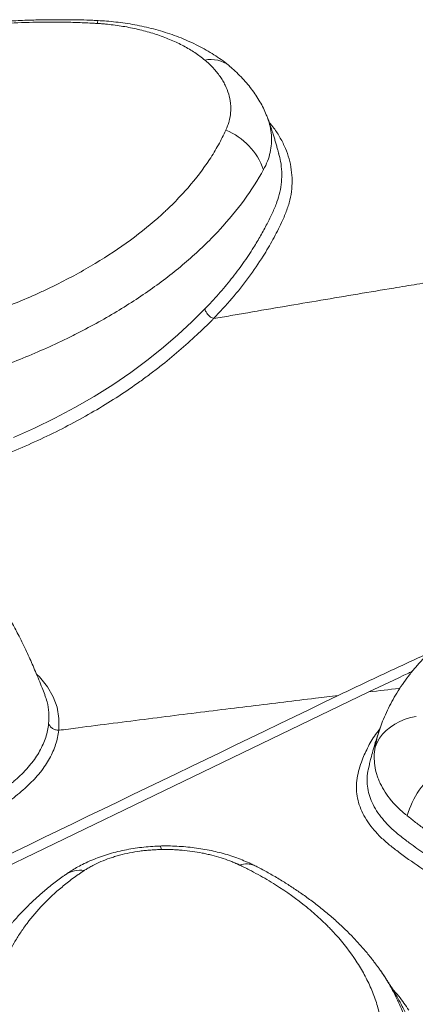
# Model space of a CAD drawing. Units: inches. Extents: x -846 to 2147, y -540 to 759.
# Drawn here: x 1478 to 1506, y 231 to 301 of the extents above; entities that cross this region are included whole.
import ezdxf

# ---------------------------------------------------------------- set-up
doc = ezdxf.new("R2010")
doc.units = ezdxf.units.IN
doc.header["$MEASUREMENT"] = 0

msp = doc.modelspace()

# ---------------------------------------------------------------- linework, layer by layer
at = {"color": 7, "linetype": 'Continuous', "lineweight": 0, "ltscale": 96}
for p, q in [((1495.712, 294.232), (1495.724, 294.191)), ((1502.95, 248.337), (1502.856, 247.923)), ((1481.366, 240.525), (1481.35, 240.514)), ((1494.819, 241.14), (1494.838, 241.13)), ((1503.367, 234.204), (1503.394, 234.167))]:
    msp.add_line(p, q, dxfattribs=at)
at = {"color": 8, "linetype": 'Continuous', "lineweight": 0, "ltscale": 96, "flags": 128}
for points in [[(1477.644, 271.552), (1479.14, 272.214), (1480.595, 272.917), (1482.011, 273.664), (1483.381, 274.455), (1484.704, 275.286), (1485.992, 276.168), (1487.225, 277.084), (1488.307, 277.952), (1489.34, 278.843), (1490.322, 279.751), (1491.253, 280.673), (1491.253, 280.673)], [(1479.284, 254.744), (1479.489, 254.553), (1480.06, 253.851), (1480.472, 253.136), (1480.745, 252.386), (1480.878, 251.585), (1480.862, 250.754), (1480.862, 250.754), (1480.862, 250.754)], [(1488.171, 242.289), (1488.134, 242.422), (1488.096, 242.504), (1488.06, 242.535), (1488.056, 242.535)]]:
    msp.add_lwpolyline(points, dxfattribs=at)
at = {"color": 7, "linetype": 'Continuous', "lineweight": 0, "ltscale": 96, "flags": 128}
for points in [[(1468.503, 236.893), (1487.657, 246.125), (1502.92, 253.481)], [(1506.284, 251.734), (1505.875, 251.652), (1505.482, 251.535), (1505.109, 251.384), (1504.76, 251.201), (1504.439, 250.987), (1504.148, 250.746), (1503.892, 250.479), (1503.673, 250.189), (1503.493, 249.881), (1503.355, 249.556)]]:
    msp.add_lwpolyline(points, dxfattribs=at)
at = {"color": 8, "linetype": 'Continuous', "lineweight": 0, "ltscale": 9216}
for centre, radius, start, end in [((1484.118, 300.943), 0.501, 156.2199, 180.13794), ((1491.66, 296.173), 2.212, 52.73068, 100.96706), ((1494.21, 239.795), 1.476, 65.67348, 109.30388), ((1482.369, 238.947), 1.87, 80.72279, 122.44647)]:
    msp.add_arc(centre, radius, start, end, dxfattribs=at)
at = {"color": 7, "linetype": 'Continuous', "lineweight": 0, "ltscale": 9216}
for centre, radius, start, end in [((1490.997, 289.005), 4.696, 19.34343, 68.16499), ((1511.179, 243.211), 5.729, 124.93935, 165.08351)]:
    msp.add_arc(centre, radius, start, end, dxfattribs=at)
at = {"color": 7, "linetype": 'Continuous', "lineweight": 0, "ltscale": 96}
for points, knots in [([(1483.66, 301.145), (1483.538, 301.152), (1483.127, 301.175), (1482.397, 301.196), (1481.402, 301.209), (1480.292, 301.21), (1479.074, 301.188), (1477.82, 301.142), (1476.549, 301.07), (1475.282, 300.975), (1474.02, 300.855), (1472.764, 300.712), (1471.515, 300.546), (1470.275, 300.356), (1469.045, 300.143), (1467.826, 299.907), (1466.62, 299.649), (1465.429, 299.37), (1464.249, 299.068), (1463.083, 298.743), (1461.93, 298.396), (1460.795, 298.027), (1459.677, 297.637), (1458.577, 297.225), (1457.497, 296.792), (1456.435, 296.337), (1455.392, 295.861), (1454.373, 295.365), (1453.444, 294.884), (1452.615, 294.43), (1451.878, 294.014), (1451.301, 293.672), (1450.98, 293.464), (1450.89, 293.406)], [0, 0, 0, 0, 0.010178, 0.034259, 0.060714, 0.09291, 0.126627, 0.162071, 0.197499, 0.23289, 0.26832, 0.303775, 0.339246, 0.374718, 0.410179, 0.445618, 0.481027, 0.516381, 0.551668, 0.587233, 0.622756, 0.658257, 0.693758, 0.729277, 0.76483, 0.800438, 0.836119, 0.871845, 0.907429, 0.935744, 0.963463, 0.989777, 1, 1, 1, 1]), ([(1483.617, 300.942), (1483.527, 300.947), (1483.437, 300.953), (1483.256, 300.963), (1482.986, 300.977), (1482.715, 300.989), (1482.172, 301.011), (1481.81, 301.022), (1480.726, 301.043), (1480.008, 301.043), (1478.576, 301.017), (1477.864, 300.991), (1476.445, 300.915), (1475.739, 300.865), (1473.63, 300.678), (1472.236, 300.507), (1470.163, 300.18), (1469.476, 300.06), (1468.448, 299.861), (1468.106, 299.792), (1467.428, 299.648), (1467.092, 299.573), (1465.422, 299.188), (1464.124, 298.838), (1461.607, 298.058), (1460.387, 297.627), (1458.616, 296.917), (1458.035, 296.67), (1457.179, 296.283), (1456.896, 296.151), (1456.336, 295.883), (1456.06, 295.747), (1455.242, 295.332), (1454.71, 295.047), (1453.932, 294.606), (1453.677, 294.457), (1453.298, 294.23), (1453.173, 294.153), (1452.924, 294), (1452.8, 293.923), (1452.677, 293.845)], [0, 0, 0, 0, 0.007813, 0.007813, 0.015625, 0.03125, 0.03125, 0.0625, 0.0625, 0.125, 0.125, 0.1875, 0.1875, 0.25, 0.25, 0.375, 0.375, 0.4375, 0.4375, 0.46875, 0.46875, 0.5, 0.5, 0.625, 0.625, 0.75, 0.75, 0.8125, 0.8125, 0.84375, 0.84375, 0.875, 0.875, 0.9375, 0.9375, 0.96875, 0.96875, 0.984375, 0.984375, 1, 1, 1, 1]), ([(1491.24, 298.345), (1491.13, 298.436), (1491.018, 298.525), (1490.785, 298.7), (1490.664, 298.785), (1490.29, 299.035), (1490.024, 299.193), (1489.602, 299.418), (1489.458, 299.49), (1489.165, 299.63), (1489.015, 299.697), (1488.558, 299.892), (1488.242, 300.013), (1487.588, 300.234), (1487.25, 300.335), (1486.552, 300.518), (1486.197, 300.597), (1485.477, 300.734), (1485.112, 300.791), (1484.557, 300.86), (1484.371, 300.881), (1484.09, 300.907), (1483.996, 300.915), (1483.854, 300.926), (1483.807, 300.929), (1483.712, 300.936), (1483.665, 300.939), (1483.617, 300.942)], [0, 0, 0, 0, 0.0625, 0.0625, 0.125, 0.125, 0.25, 0.25, 0.3125, 0.3125, 0.375, 0.375, 0.5, 0.5, 0.625, 0.625, 0.75, 0.75, 0.875, 0.875, 0.9375, 0.9375, 0.96875, 0.96875, 0.984375, 0.984375, 1, 1, 1, 1]), ([(1492.988, 297.936), (1492.96, 297.96), (1492.779, 298.114), (1492.418, 298.378), (1491.903, 298.728), (1491.355, 299.057), (1490.779, 299.366), (1490.18, 299.653), (1489.56, 299.915), (1488.924, 300.153), (1488.275, 300.365), (1487.615, 300.553), (1486.948, 300.715), (1486.276, 300.851), (1485.602, 300.963), (1484.931, 301.047), (1484.284, 301.109), (1483.862, 301.134), (1483.66, 301.146)], [0, 0, 0, 0, 0.01197, 0.076753, 0.142852, 0.210007, 0.277897, 0.346189, 0.414507, 0.482597, 0.550286, 0.617462, 0.684058, 0.750048, 0.815439, 0.879991, 0.942769, 1, 1, 1, 1]), ([(1492.744, 293.365), (1492.756, 293.391), (1492.767, 293.417), (1492.79, 293.469), (1492.801, 293.495), (1492.834, 293.574), (1492.854, 293.626), (1492.912, 293.784), (1492.946, 293.89), (1493.031, 294.207), (1493.069, 294.421), (1493.095, 294.743), (1493.098, 294.85), (1493.096, 295.066), (1493.089, 295.175), (1493.054, 295.501), (1493.011, 295.716), (1492.884, 296.142), (1492.801, 296.353), (1492.647, 296.666), (1492.591, 296.77), (1492.468, 296.977), (1492.401, 297.08), (1492.186, 297.386), (1492.024, 297.585), (1491.659, 297.974), (1491.457, 298.163), (1491.24, 298.345)], [0, 0, 0, 0, 0.015625, 0.015625, 0.03125, 0.03125, 0.0625, 0.0625, 0.125, 0.125, 0.25, 0.25, 0.3125, 0.3125, 0.375, 0.375, 0.5, 0.5, 0.625, 0.625, 0.6875, 0.6875, 0.75, 0.75, 0.875, 0.875, 1, 1, 1, 1]), ([(1495.72, 294.189), (1495.688, 294.277), (1495.598, 294.528), (1495.414, 294.929), (1495.168, 295.393), (1494.886, 295.848), (1494.57, 296.294), (1494.218, 296.729), (1493.831, 297.151), (1493.422, 297.552), (1493.13, 297.8), (1492.987, 297.92)], [0, 0, 0, 0, 0.060335, 0.171177, 0.283891, 0.39875, 0.515971, 0.635691, 0.757932, 0.882582, 1, 1, 1, 1]), ([(1496.508, 291.71), (1496.485, 291.791), (1496.437, 291.966), (1496.362, 292.229), (1496.28, 292.507), (1496.195, 292.79), (1496.097, 293.105), (1495.972, 293.493), (1495.844, 293.878), (1495.747, 294.137), (1495.712, 294.232)], [0, 0, 0, 0, 0.099332, 0.214508, 0.32357, 0.436975, 0.554126, 0.699795, 0.89084, 1, 1, 1, 1]), ([(1474.355, 279.845), (1474.391, 279.856), (1474.426, 279.868), (1474.496, 279.891), (1474.602, 279.925), (1474.848, 280.005), (1475.057, 280.075), (1475.473, 280.217), (1475.749, 280.314), (1476.568, 280.609), (1477.104, 280.813), (1478.159, 281.238), (1478.678, 281.457), (1479.442, 281.799), (1479.695, 281.915), (1480.193, 282.149), (1480.439, 282.268), (1481.655, 282.869), (1482.58, 283.374), (1484.338, 284.432), (1485.17, 284.984), (1486.739, 286.137), (1487.477, 286.737), (1488.253, 287.44), (1488.338, 287.518), (1488.507, 287.676), (1488.59, 287.755), (1488.837, 287.992), (1488.999, 288.151), (1489.471, 288.631), (1489.771, 288.955), (1490.626, 289.936), (1491.136, 290.603), (1491.81, 291.624), (1492.019, 291.968), (1492.406, 292.662), (1492.583, 293.011), (1492.744, 293.365)], [0, 0, 0, 0, 0.003906, 0.003906, 0.007812, 0.015625, 0.03125, 0.03125, 0.0625, 0.0625, 0.125, 0.125, 0.1875, 0.1875, 0.21875, 0.21875, 0.25, 0.25, 0.375, 0.375, 0.5, 0.5, 0.625, 0.625, 0.640625, 0.640625, 0.65625, 0.65625, 0.6875, 0.6875, 0.75, 0.75, 0.875, 0.875, 0.9375, 0.9375, 1, 1, 1, 1]), ([(1495.428, 290.561), (1495.024, 289.833), (1494.563, 289.113), (1493.525, 287.693), (1492.948, 286.994), (1491.997, 285.964), (1491.665, 285.623), (1491.146, 285.117), (1490.969, 284.95), (1490.608, 284.615), (1490.424, 284.449), (1489.486, 283.624), (1488.688, 282.986), (1486.995, 281.755), (1486.102, 281.162), (1484.22, 280.019), (1483.231, 279.47), (1481.935, 278.813), (1481.673, 278.683), (1481.142, 278.426), (1480.874, 278.298), (1480.063, 277.922), (1479.513, 277.679), (1478.394, 277.205), (1477.826, 276.975), (1476.96, 276.64), (1476.669, 276.53), (1476.23, 276.367), (1476.082, 276.313), (1475.787, 276.206), (1475.639, 276.153), (1475.49, 276.099)], [0, 0, 0, 0, 0.125, 0.125, 0.25, 0.25, 0.3125, 0.3125, 0.34375, 0.34375, 0.375, 0.375, 0.5, 0.5, 0.625, 0.625, 0.75, 0.75, 0.78125, 0.78125, 0.8125, 0.8125, 0.875, 0.875, 0.9375, 0.9375, 0.96875, 0.96875, 0.984375, 0.984375, 1, 1, 1, 1]), ([(1491.872, 279.985), (1491.824, 279.937), (1491.776, 279.888), (1491.679, 279.791), (1491.533, 279.645), (1491.385, 279.5), (1491.087, 279.21), (1490.885, 279.018), (1490.27, 278.444), (1489.846, 278.065), (1488.971, 277.316), (1488.521, 276.946), (1487.824, 276.4), (1487.588, 276.219), (1487.111, 275.862), (1486.87, 275.686), (1485.651, 274.813), (1484.631, 274.148), (1483.035, 273.206), (1482.492, 272.901), (1481.384, 272.309), (1480.819, 272.023), (1479.668, 271.467), (1479.081, 271.197), (1477.884, 270.676), (1477.275, 270.424), (1476.577, 270.152), (1476.499, 270.122), (1476.343, 270.062), (1476.265, 270.032), (1476.03, 269.945), (1475.872, 269.888), (1475.394, 269.726), (1475.071, 269.626), (1474.088, 269.35), (1473.413, 269.199), (1472.547, 269.049), (1472.372, 269.021), (1472.021, 268.97), (1471.844, 268.946), (1471.312, 268.881), (1470.957, 268.847), (1469.891, 268.769), (1469.178, 268.751), (1468.108, 268.774), (1467.751, 268.79), (1467.214, 268.827), (1467.035, 268.841), (1466.678, 268.874), (1466.5, 268.892), (1466.147, 268.933), (1465.97, 268.955), (1465.619, 269.001), (1465.444, 269.025), (1464.921, 269.1), (1464.574, 269.154), (1463.54, 269.329), (1462.859, 269.463), (1461.514, 269.765), (1460.85, 269.933), (1459.868, 270.209), (1459.542, 270.305), (1458.899, 270.505), (1458.582, 270.608), (1457.644, 270.93), (1457.035, 271.158), (1455.849, 271.643), (1455.273, 271.9), (1454.153, 272.442), (1453.609, 272.727), (1452.95, 273.101), (1452.819, 273.177), (1452.559, 273.33), (1452.431, 273.408), (1452.048, 273.643), (1451.8, 273.803), (1451.071, 274.289), (1450.608, 274.623), (1449.729, 275.312), (1449.313, 275.667), (1448.526, 276.396), (1448.156, 276.771), (1447.635, 277.348), (1447.468, 277.543), (1447.225, 277.84), (1447.146, 277.94), (1446.99, 278.14), (1446.914, 278.24), (1446.543, 278.745), (1446.274, 279.154), (1445.911, 279.778), (1445.797, 279.987), (1445.636, 280.303), (1445.583, 280.409), (1445.486, 280.622), (1445.44, 280.73), (1445.312, 281.054), (1445.24, 281.274), (1445.15, 281.607), (1445.123, 281.72), (1445.076, 281.944), (1445.056, 282.056), (1444.972, 282.618), (1444.958, 283.066), (1445.032, 283.961), (1445.121, 284.407), (1445.262, 284.85)], [0, 0, 0, 0, 0.003906, 0.003906, 0.007813, 0.015625, 0.015625, 0.03125, 0.03125, 0.0625, 0.0625, 0.09375, 0.09375, 0.109375, 0.109375, 0.125, 0.125, 0.1875, 0.1875, 0.21875, 0.21875, 0.25, 0.25, 0.28125, 0.28125, 0.3125, 0.3125, 0.316406, 0.316406, 0.320313, 0.320313, 0.328125, 0.328125, 0.34375, 0.34375, 0.375, 0.375, 0.382813, 0.382813, 0.390625, 0.390625, 0.40625, 0.40625, 0.4375, 0.4375, 0.453125, 0.453125, 0.460938, 0.460938, 0.46875, 0.46875, 0.476563, 0.476563, 0.484375, 0.484375, 0.5, 0.5, 0.53125, 0.53125, 0.5625, 0.5625, 0.578125, 0.578125, 0.59375, 0.59375, 0.625, 0.625, 0.65625, 0.65625, 0.6875, 0.6875, 0.695313, 0.695313, 0.703125, 0.703125, 0.71875, 0.71875, 0.75, 0.75, 0.78125, 0.78125, 0.8125, 0.8125, 0.828125, 0.828125, 0.835938, 0.835938, 0.84375, 0.84375, 0.875, 0.875, 0.890625, 0.890625, 0.898437, 0.898437, 0.90625, 0.90625, 0.921875, 0.921875, 0.929687, 0.929687, 0.9375, 0.9375, 0.96875, 0.96875, 1, 1, 1, 1]), ([(1507.146, 282.561), (1506.875, 282.516), (1506.33, 282.427), (1505.506, 282.292), (1504.105, 282.06), (1502.098, 281.727), (1499.519, 281.293), (1496.91, 280.851), (1494.779, 280.486), (1493.09, 280.196), (1492.28, 280.056), (1491.872, 279.985)], [0, 0, 0, 0, 0.053261, 0.107154, 0.161669, 0.328504, 0.501272, 0.668322, 0.840875, 0.919841, 1, 1, 1, 1]), ([(1491.253, 280.673), (1491.269, 280.604), (1491.297, 280.533), (1491.374, 280.395), (1491.422, 280.327), (1491.533, 280.204), (1491.596, 280.147), (1491.73, 280.052), (1491.801, 280.013), (1491.872, 279.985)], [0, 0, 0, 0, 0.25, 0.25, 0.5, 0.5, 0.75, 0.75, 1, 1, 1, 1]), ([(1479.891, 253.229), (1479.883, 253.251), (1479.813, 253.435), (1479.668, 253.804), (1479.451, 254.348), (1479.219, 254.905), (1478.986, 255.445), (1478.755, 255.963), (1478.513, 256.488), (1478.254, 257.025), (1477.997, 257.534), (1477.755, 257.993), (1477.539, 258.385), (1477.32, 258.768), (1477.095, 259.147), (1476.927, 259.408), (1476.845, 259.536)], [0, 0, 0, 0, 0.01044, 0.087269, 0.175456, 0.269383, 0.353706, 0.433628, 0.516249, 0.603881, 0.688579, 0.757641, 0.820744, 0.873984, 0.938761, 1, 1, 1, 1]), ([(1508.94, 257.778), (1508.768, 257.643), (1508.383, 257.344), (1507.819, 256.857), (1507.246, 256.32), (1506.705, 255.765), (1506.197, 255.194), (1505.724, 254.608), (1505.289, 254.011), (1504.895, 253.408), (1504.541, 252.799), (1504.224, 252.18), (1503.951, 251.573), (1503.803, 251.17), (1503.734, 250.981)], [0, 0, 0, 0, 0.071574, 0.159429, 0.247347, 0.335111, 0.422516, 0.509341, 0.595355, 0.680256, 0.762086, 0.845538, 0.927786, 1, 1, 1, 1]), ([(1507.172, 256.236), (1507.045, 256.178), (1505.91, 255.66), (1503.764, 254.669), (1501.744, 253.705), (1500.734, 253.223)], [0, 0, 0, 0, 0.059294, 0.529627, 1, 1, 1, 1]), ([(1506.001, 254.942), (1505.915, 254.902), (1504.889, 254.426), (1503.861, 253.933), (1502.92, 253.481)], [0, 0, 0, 0, 0.083605, 1, 1, 1, 1]), ([(1480.862, 250.754), (1481.32, 250.814), (1482.611, 250.981), (1485.578, 251.362), (1488.908, 251.782), (1492.159, 252.186), (1494.547, 252.479), (1496.873, 252.761), (1498.932, 253.009), (1500.202, 253.16), (1500.734, 253.223)], [0.60948049, 0.60948049, 0.60948049, 0.60948049, 0.61232448, 0.61748546, 0.62780744, 0.63296843, 0.63812942, 0.6432904, 0.64845139, 0.65225439, 0.65225439, 0.65225439, 0.65225439]), ([(1461.8, 238.685), (1464.072, 239.427), (1466.171, 240.257), (1469.09, 241.619), (1470.025, 242.092), (1471.823, 243.075), (1472.687, 243.584), (1473.724, 244.241), (1473.929, 244.374), (1474.335, 244.641), (1474.535, 244.775), (1475.128, 245.18), (1475.513, 245.453), (1476.264, 246.005), (1476.629, 246.285), (1477.162, 246.708), (1477.337, 246.851), (1477.552, 247.029), (1477.595, 247.065), (1477.68, 247.137), (1477.806, 247.245), (1477.928, 247.355), (1478.166, 247.576), (1478.316, 247.725), (1478.531, 247.953), (1478.6, 248.03), (1478.735, 248.184), (1478.8, 248.262), (1479.114, 248.65), (1479.329, 248.965), (1479.687, 249.601), (1479.83, 249.923), (1480.044, 250.573), (1480.114, 250.901), (1480.148, 251.231)], [0, 0, 0, 0, 0.25, 0.25, 0.375, 0.375, 0.5, 0.5, 0.53125, 0.53125, 0.5625, 0.5625, 0.625, 0.625, 0.6875, 0.6875, 0.71875, 0.71875, 0.726562, 0.726562, 0.734375, 0.75, 0.75, 0.78125, 0.78125, 0.796875, 0.796875, 0.8125, 0.8125, 0.875, 0.875, 0.9375, 0.9375, 1, 1, 1, 1]), ([(1480.148, 251.231), (1480.172, 251.164), (1480.208, 251.101), (1480.3, 250.986), (1480.356, 250.935), (1480.483, 250.85), (1480.554, 250.816), (1480.704, 250.769), (1480.783, 250.756), (1480.862, 250.754)], [0, 0, 0, 0, 0.25, 0.25, 0.5, 0.5, 0.75, 0.75, 1, 1, 1, 1]), ([(1503.736, 250.991), (1503.687, 250.852), (1503.597, 250.593), (1503.476, 250.22), (1503.344, 249.795), (1503.203, 249.312), (1503.069, 248.819), (1502.985, 248.5), (1502.95, 248.36), (1502.945, 248.339)], [0, 0, 0, 0, 0.158764, 0.296852, 0.418513, 0.636336, 0.838639, 0.975602, 1, 1, 1, 1]), ([(1480.862, 250.754), (1480.826, 250.416), (1480.754, 250.08), (1480.537, 249.415), (1480.393, 249.085), (1480.032, 248.433), (1479.816, 248.11), (1479.5, 247.712), (1479.434, 247.633), (1479.299, 247.474), (1479.229, 247.395), (1479.013, 247.161), (1478.861, 247.007), (1478.542, 246.703), (1478.375, 246.554), (1478.025, 246.26), (1477.847, 246.114), (1477.307, 245.677), (1476.936, 245.39), (1476.173, 244.82), (1475.782, 244.539), (1475.179, 244.121), (1474.976, 243.982), (1474.564, 243.707), (1474.355, 243.57), (1473.3, 242.891), (1472.421, 242.365), (1470.591, 241.352), (1469.639, 240.863), (1466.666, 239.46), (1464.527, 238.607), (1462.21, 237.846)], [0, 0, 0, 0, 0.0625, 0.0625, 0.125, 0.125, 0.1875, 0.1875, 0.203125, 0.203125, 0.21875, 0.21875, 0.25, 0.25, 0.28125, 0.28125, 0.3125, 0.3125, 0.375, 0.375, 0.4375, 0.4375, 0.46875, 0.46875, 0.5, 0.5, 0.625, 0.625, 0.75, 0.75, 1, 1, 1, 1]), ([(1505.643, 244.686), (1505.616, 244.708), (1505.588, 244.729), (1505.534, 244.772), (1505.507, 244.794), (1505.427, 244.86), (1505.374, 244.904), (1505.219, 245.038), (1505.119, 245.129), (1504.833, 245.403), (1504.657, 245.591), (1504.177, 246.164), (1503.918, 246.563), (1503.673, 247.083), (1503.628, 247.188), (1503.546, 247.399), (1503.51, 247.505), (1503.413, 247.823), (1503.366, 248.036), (1503.305, 248.465), (1503.291, 248.681), (1503.297, 249.116), (1503.317, 249.335), (1503.355, 249.556)], [0, 0, 0, 0, 0.015625, 0.015625, 0.03125, 0.03125, 0.0625, 0.0625, 0.125, 0.125, 0.25, 0.25, 0.5, 0.5, 0.5625, 0.5625, 0.625, 0.625, 0.75, 0.75, 0.875, 0.875, 1, 1, 1, 1]), ([(1532.167, 234.298), (1530.826, 234.503), (1529.506, 234.735), (1526.912, 235.259), (1525.637, 235.55), (1523.757, 236.034), (1523.136, 236.203), (1522.213, 236.468), (1521.907, 236.559), (1521.297, 236.744), (1520.994, 236.839), (1519.487, 237.32), (1518.322, 237.733), (1516.07, 238.612), (1514.982, 239.078), (1512.884, 240.065), (1511.873, 240.585), (1510.66, 241.27), (1510.419, 241.408), (1509.944, 241.689), (1509.709, 241.831), (1509.013, 242.261), (1508.562, 242.553), (1507.685, 243.147), (1507.26, 243.448), (1506.639, 243.908), (1506.436, 244.062), (1506.135, 244.295), (1506.036, 244.373), (1505.838, 244.53), (1505.74, 244.608), (1505.643, 244.686)], [0, 0, 0, 0, 0.125, 0.125, 0.25, 0.25, 0.3125, 0.3125, 0.34375, 0.34375, 0.375, 0.375, 0.5, 0.5, 0.625, 0.625, 0.75, 0.75, 0.78125, 0.78125, 0.8125, 0.8125, 0.875, 0.875, 0.9375, 0.9375, 0.96875, 0.96875, 0.984375, 0.984375, 1, 1, 1, 1]), ([(1488.056, 242.532), (1488.041, 242.532), (1487.817, 242.53), (1487.386, 242.503), (1486.764, 242.447), (1486.145, 242.362), (1485.529, 242.251), (1484.921, 242.111), (1484.334, 241.945), (1483.763, 241.755), (1483.209, 241.538), (1482.697, 241.306), (1482.233, 241.066), (1481.831, 240.83), (1481.541, 240.644), (1481.389, 240.537), (1481.353, 240.511)], [0, 0, 0, 0, 0.006251, 0.089952, 0.174283, 0.259286, 0.344971, 0.431316, 0.517534, 0.600149, 0.685983, 0.772322, 0.844445, 0.912093, 0.9792, 1, 1, 1, 1]), ([(1488.171, 242.289), (1488.042, 242.287), (1487.913, 242.282), (1487.657, 242.27), (1487.528, 242.262), (1487.273, 242.243), (1487.145, 242.232), (1486.891, 242.206), (1486.764, 242.191), (1486.389, 242.141), (1486.142, 242.1), (1485.658, 242.003), (1485.42, 241.947), (1485.07, 241.853), (1484.954, 241.819), (1484.726, 241.749), (1484.614, 241.713), (1484.285, 241.599), (1484.073, 241.517), (1483.665, 241.342), (1483.469, 241.249), (1483.186, 241.101), (1483.094, 241.05), (1482.913, 240.945), (1482.825, 240.891), (1482.738, 240.836)], [0, 0, 0, 0, 0.0625, 0.0625, 0.125, 0.125, 0.1875, 0.1875, 0.25, 0.25, 0.375, 0.375, 0.5, 0.5, 0.5625, 0.5625, 0.625, 0.625, 0.75, 0.75, 0.875, 0.875, 0.9375, 0.9375, 1, 1, 1, 1]), ([(1494.816, 241.136), (1494.716, 241.185), (1494.46, 241.31), (1494.03, 241.497), (1493.515, 241.7), (1492.976, 241.884), (1492.42, 242.046), (1491.848, 242.184), (1491.264, 242.301), (1490.654, 242.398), (1490.044, 242.47), (1489.426, 242.52), (1488.804, 242.543), (1488.346, 242.548), (1488.097, 242.537), (1488.056, 242.536)], [0, 0, 0, 0, 0.051921, 0.133344, 0.212998, 0.299391, 0.383973, 0.463516, 0.55202, 0.637609, 0.723433, 0.809559, 0.896055, 0.982973, 1, 1, 1, 1]), ([(1493.61, 241.24), (1493.598, 241.245), (1493.586, 241.251), (1493.562, 241.262), (1493.526, 241.278), (1493.442, 241.316), (1493.369, 241.347), (1493.222, 241.409), (1493.122, 241.449), (1492.82, 241.564), (1492.613, 241.636), (1492.187, 241.77), (1491.969, 241.831), (1491.633, 241.915), (1491.519, 241.942), (1491.29, 241.993), (1491.175, 242.017), (1490.828, 242.084), (1490.594, 242.122), (1490.121, 242.188), (1489.882, 242.216), (1489.52, 242.248), (1489.399, 242.257), (1489.154, 242.273), (1489.031, 242.279), (1488.786, 242.288), (1488.663, 242.291), (1488.417, 242.293), (1488.294, 242.292), (1488.171, 242.289)], [0, 0, 0, 0, 0.007812, 0.007812, 0.015625, 0.03125, 0.0625, 0.0625, 0.125, 0.125, 0.25, 0.25, 0.375, 0.375, 0.4375, 0.4375, 0.5, 0.5, 0.625, 0.625, 0.75, 0.75, 0.8125, 0.8125, 0.875, 0.875, 0.9375, 0.9375, 1, 1, 1, 1]), ([(1493.722, 241.188), (1493.704, 241.197), (1493.685, 241.205), (1493.648, 241.223), (1493.629, 241.231), (1493.61, 241.24)], [0, 0, 0, 0, 0.5, 0.5, 1, 1, 1, 1]), ([(1482.671, 240.792), (1482.635, 240.769), (1482.6, 240.746), (1482.53, 240.699), (1482.426, 240.629), (1482.323, 240.558), (1482.118, 240.416), (1481.985, 240.32), (1481.592, 240.029), (1481.34, 239.83), (1480.611, 239.226), (1480.163, 238.808), (1479.335, 237.948), (1478.956, 237.505), (1478.44, 236.821), (1478.278, 236.592), (1477.973, 236.13), (1477.831, 235.898), (1477.432, 235.198), (1477.204, 234.726), (1476.824, 233.771), (1476.672, 233.289), (1476.501, 232.558), (1476.453, 232.313), (1476.397, 231.943), (1476.38, 231.819), (1476.352, 231.572), (1476.341, 231.447), (1476.314, 231.075), (1476.306, 230.826), (1476.31, 230.454), (1476.314, 230.329), (1476.323, 230.143), (1476.329, 230.05), (1476.337, 229.941), (1476.341, 229.887), (1476.343, 229.863), (1476.345, 229.848), (1476.346, 229.84), (1476.346, 229.832)], [0, 0, 0, 0, 0.007813, 0.007813, 0.015625, 0.03125, 0.03125, 0.0625, 0.0625, 0.125, 0.125, 0.25, 0.25, 0.375, 0.375, 0.4375, 0.4375, 0.5, 0.5, 0.625, 0.625, 0.75, 0.75, 0.8125, 0.8125, 0.84375, 0.84375, 0.875, 0.875, 0.9375, 0.9375, 0.96875, 0.96875, 0.984375, 0.992188, 0.996094, 0.998047, 0.998047, 1, 1, 1, 1]), ([(1481.372, 240.517), (1481.309, 240.476), (1481.108, 240.342), (1480.792, 240.107), (1480.425, 239.825), (1479.963, 239.452), (1479.412, 238.98), (1478.789, 238.403), (1478.202, 237.807), (1477.782, 237.355), (1477.567, 237.096), (1477.526, 237.046)], [0, 0, 0, 0, 0.039215, 0.126918, 0.213916, 0.301663, 0.467543, 0.632621, 0.797282, 0.960862, 1, 1, 1, 1]), ([(1482.738, 240.836), (1482.738, 240.836), (1482.738, 240.836), (1482.738, 240.836), (1482.716, 240.821), (1482.693, 240.807), (1482.671, 240.792)], [-0.00000006, -0.00000006, -0.00000006, -0.00000006, 0, 0, 0, 0.0008576403, 0.0008576403, 0.0008576403, 0.0008576403]), ([(1503.828, 226.514), (1503.83, 226.525), (1503.832, 226.536), (1503.836, 226.558), (1503.841, 226.591), (1503.854, 226.667), (1503.864, 226.732), (1503.883, 226.862), (1503.894, 226.949), (1503.925, 227.209), (1503.941, 227.382), (1503.973, 227.901), (1503.977, 228.246), (1503.948, 228.936), (1503.915, 229.28), (1503.841, 229.796), (1503.811, 229.968), (1503.761, 230.226), (1503.743, 230.312), (1503.705, 230.484), (1503.685, 230.57), (1503.578, 230.998), (1503.477, 231.338), (1503.241, 232.01), (1503.106, 232.343), (1502.805, 233.002), (1502.637, 233.329), (1502.27, 233.975), (1502.07, 234.295), (1501.42, 235.245), (1500.922, 235.865), (1500.283, 236.547), (1500.211, 236.623), (1500.066, 236.773), (1499.992, 236.847), (1499.768, 237.07), (1499.615, 237.217), (1499.147, 237.652), (1498.82, 237.935), (1497.799, 238.764), (1497.064, 239.29), (1495.877, 240.036), (1495.467, 240.278), (1494.83, 240.628), (1494.614, 240.743), (1494.284, 240.912), (1494.173, 240.968), (1494.005, 241.051), (1493.949, 241.079), (1493.836, 241.134), (1493.78, 241.161), (1493.722, 241.188)], [0, 0, 0, 0, 0.001953, 0.001953, 0.003906, 0.007812, 0.015625, 0.015625, 0.03125, 0.03125, 0.0625, 0.0625, 0.125, 0.125, 0.1875, 0.1875, 0.21875, 0.21875, 0.234375, 0.234375, 0.25, 0.25, 0.3125, 0.3125, 0.375, 0.375, 0.4375, 0.4375, 0.5, 0.5, 0.625, 0.625, 0.640625, 0.640625, 0.65625, 0.65625, 0.6875, 0.6875, 0.75, 0.75, 0.875, 0.875, 0.9375, 0.9375, 0.96875, 0.96875, 0.984375, 0.984375, 0.992188, 0.992188, 1, 1, 1, 1]), ([(1503.392, 234.165), (1503.34, 234.236), (1503.126, 234.529), (1502.717, 235.028), (1502.162, 235.664), (1501.57, 236.286), (1500.944, 236.895), (1500.286, 237.489), (1499.599, 238.064), (1498.884, 238.619), (1498.16, 239.141), (1497.445, 239.625), (1496.714, 240.089), (1495.959, 240.535), (1495.364, 240.859), (1494.989, 241.054), (1494.88, 241.109), (1494.838, 241.13)], [0, 0, 0, 0, 0.025559, 0.104615, 0.184495, 0.265017, 0.345985, 0.427201, 0.508457, 0.589525, 0.669964, 0.745161, 0.817516, 0.894814, 0.969462, 0.988373, 1, 1, 1, 1]), ([(1506.12, 229.305), (1506.044, 229.49), (1505.888, 229.872), (1505.613, 230.485), (1505.306, 231.115), (1505.016, 231.659), (1504.787, 232.064), (1504.611, 232.361), (1504.456, 232.615), (1504.32, 232.831), (1504.195, 233.025), (1504.068, 233.218), (1503.925, 233.43), (1503.738, 233.698), (1503.548, 233.964), (1503.414, 234.14), (1503.366, 234.203)], [0, 0, 0, 0, 0.098163, 0.201891, 0.34514, 0.462744, 0.530165, 0.596933, 0.65017, 0.691318, 0.732522, 0.776695, 0.821754, 0.880814, 0.957668, 1, 1, 1, 1])]:
    msp.add_open_spline(points, degree=3, knots=knots, dxfattribs=at)
at = {"color": 8, "linetype": 'Continuous', "lineweight": 0, "ltscale": 96}
for points, knots in [([(1495.826, 293.92), (1495.893, 293.843), (1496.156, 293.543), (1496.521, 292.989), (1496.914, 292.263), (1497.199, 291.515), (1497.385, 290.752), (1497.468, 289.98), (1497.451, 289.192), (1497.311, 288.394), (1497.057, 287.592), (1496.652, 286.659), (1496.105, 285.599), (1495.338, 284.291), (1494.378, 282.891), (1493.209, 281.409), (1492.318, 280.46), (1491.872, 279.985)], [0, 0, 0, 0, 0.018008, 0.07041, 0.122625, 0.174846, 0.227255, 0.279665, 0.331887, 0.386842, 0.44193, 0.496977, 0.581919, 0.666861, 0.777876, 0.888986, 1, 1, 1, 1]), ([(1495.724, 294.191), (1495.785, 294.008), (1495.914, 293.616), (1495.997, 293.015), (1495.999, 292.393), (1495.907, 291.778), (1495.728, 291.162), (1495.528, 290.762), (1495.428, 290.561)], [0, 0, 0, 0, 0.150356, 0.322593, 0.48891, 0.656392, 0.827555, 1, 1, 1, 1]), ([(1491.253, 280.673), (1491.582, 281.021), (1492.242, 281.717), (1493.141, 282.797), (1493.973, 283.902), (1494.66, 284.931), (1495.224, 285.873), (1495.668, 286.692), (1496.058, 287.489), (1496.388, 288.236), (1496.598, 288.973), (1496.712, 289.692), (1496.728, 290.42), (1496.664, 291.096), (1496.549, 291.522), (1496.499, 291.707)], [0, 0, 0, 0, 0.1032482, 0.2066953, 0.3107464, 0.4150004, 0.4912763, 0.5676318, 0.6360026, 0.7044645, 0.7653588, 0.8266644, 0.8889091, 0.9516202, 1, 1, 1, 1]), ([(1480.148, 251.231), (1480.161, 251.495), (1480.187, 252.024), (1480.086, 252.688), (1479.933, 253.076), (1479.875, 253.223)], [0, 0, 0, 0, 0.381633, 0.76614, 1, 1, 1, 1]), ([(1502.92, 253.481), (1503.637, 253.565), (1504.369, 253.651), (1505.102, 253.736), (1505.118, 253.738)], [0, 0, 0, 0, 0.977942, 1, 1, 1, 1]), ([(1503.355, 249.556), (1503.392, 249.746), (1503.468, 250.128), (1503.6, 250.605), (1503.704, 250.891), (1503.74, 250.989)], [0, 0, 0, 0, 0.396025, 0.792731, 1, 1, 1, 1]), ([(1547.583, 244.704), (1547.653, 244.588), (1547.926, 244.136), (1548.316, 243.334), (1548.751, 242.301), (1549.09, 241.26), (1549.323, 240.283), (1549.463, 239.372), (1549.529, 238.619), (1549.53, 237.96), (1549.457, 237.398), (1549.293, 236.832), (1549.023, 236.27), (1548.649, 235.709), (1548.173, 235.167), (1547.599, 234.65), (1546.935, 234.169), (1546.19, 233.724), (1545.366, 233.316), (1544.471, 232.949), (1543.508, 232.625), (1542.487, 232.345), (1541.413, 232.111), (1540.251, 231.916), (1539.004, 231.771), (1537.66, 231.68), (1536.274, 231.654), (1534.881, 231.694), (1533.509, 231.797), (1532.164, 231.964), (1530.83, 232.18), (1529.142, 232.478), (1527.123, 232.877), (1524.793, 233.409), (1522.519, 234.001), (1520.266, 234.663), (1518.049, 235.397), (1515.904, 236.195), (1513.877, 237.036), (1511.963, 237.92), (1510.146, 238.852), (1508.394, 239.844), (1506.723, 240.895), (1505.427, 241.809), (1504.463, 242.538), (1503.823, 243.083), (1503.278, 243.656), (1502.823, 244.249), (1502.469, 244.854), (1502.214, 245.466), (1502.059, 246.084), (1502.005, 246.716), (1502.061, 247.357), (1502.211, 248.005), (1502.464, 248.762), (1502.862, 249.62), (1503.29, 250.35), (1503.609, 250.744), (1503.681, 250.832)], [0, 0, 0, 0, 0.007598, 0.029797, 0.052428, 0.075071, 0.097703, 0.116253, 0.134804, 0.147364, 0.159934, 0.17248, 0.185972, 0.199465, 0.213352, 0.22724, 0.240908, 0.254625, 0.268342, 0.28201, 0.295619, 0.309276, 0.322933, 0.336541, 0.351743, 0.366945, 0.382722, 0.398498, 0.413575, 0.428652, 0.44405, 0.459451, 0.487109, 0.514768, 0.542638, 0.570084, 0.599159, 0.628233, 0.655904, 0.683574, 0.711459, 0.738915, 0.76801, 0.797105, 0.810521, 0.823926, 0.837605, 0.851284, 0.864827, 0.878418, 0.89201, 0.905553, 0.919998, 0.934466, 0.948929, 0.971244, 0.993558, 1, 1, 1, 1]), ([(1502.856, 247.923), (1502.849, 247.897), (1502.794, 247.662), (1502.768, 247.233), (1502.815, 246.635), (1502.962, 246.054), (1503.204, 245.472), (1503.543, 244.9), (1503.973, 244.34), (1504.492, 243.796), (1505.107, 243.272), (1505.912, 242.666), (1506.88, 241.972), (1508.046, 241.205), (1509.365, 240.4), (1510.787, 239.605), (1512.314, 238.822), (1513.723, 238.159), (1515.068, 237.573), (1516.406, 237.028), (1517.856, 236.48), (1519.427, 235.934), (1521.041, 235.418), (1522.701, 234.933), (1524.403, 234.479), (1526.146, 234.058), (1527.922, 233.672), (1529.543, 233.356), (1530.997, 233.102), (1532.275, 232.892), (1533.578, 232.724), (1534.893, 232.622), (1536.207, 232.58), (1537.508, 232.599), (1538.799, 232.679), (1540.004, 232.815), (1541.116, 232.995), (1542.132, 233.212), (1543.106, 233.473), (1544.022, 233.776), (1544.873, 234.119), (1545.655, 234.499), (1546.367, 234.918), (1546.995, 235.368), (1547.537, 235.848), (1547.99, 236.353), (1548.354, 236.885), (1548.624, 237.445), (1548.8, 238.038), (1548.863, 238.661), (1548.824, 239.322), (1548.775, 239.896), (1548.713, 240.256), (1548.691, 240.383)], [0, 0, 0, 0, 0.002272, 0.019937, 0.03606, 0.052296, 0.068656, 0.085134, 0.101369, 0.117721, 0.134198, 0.150748, 0.176649, 0.20261, 0.228617, 0.260665, 0.288732, 0.316855, 0.338905, 0.360983, 0.386859, 0.412779, 0.43886, 0.464986, 0.491393, 0.517848, 0.544446, 0.571093, 0.589612, 0.608147, 0.626751, 0.645531, 0.663881, 0.682398, 0.701097, 0.719972, 0.736181, 0.752503, 0.768948, 0.785511, 0.801789, 0.818181, 0.834698, 0.851335, 0.867605, 0.88399, 0.900501, 0.917132, 0.93416, 0.952095, 0.970138, 0.989464, 1, 1, 1, 1]), ([(1503.394, 234.167), (1503.565, 233.931), (1503.919, 233.444), (1504.39, 232.683), (1504.82, 231.888), (1505.195, 231.073), (1505.513, 230.243), (1505.8, 229.306), (1506.03, 228.261), (1506.172, 227.102), (1506.214, 225.929), (1506.158, 225.126), (1506.13, 224.724)], [0, 0, 0, 0, 0.081811, 0.169065, 0.257173, 0.345428, 0.434321, 0.52337, 0.641903, 0.760889, 0.880232, 1, 1, 1, 1]), ([(1504.579, 232.412), (1504.736, 232.233), (1505.175, 231.731), (1505.524, 231.217), (1505.749, 230.886)], [0, 0, 0, 0, 0.355982, 1, 1, 1, 1])]:
    msp.add_open_spline(points, degree=3, knots=knots, dxfattribs=at)
at = {"color": 7, "linetype": 'Continuous', "lineweight": 0, "ltscale": 96}
msp.add_open_spline([(1467.248, 237.085), (1478.409, 242.462), (1489.572, 247.843), (1500.734, 253.223)], degree=3, dxfattribs=at)

doc.saveas('drawing.dxf')
